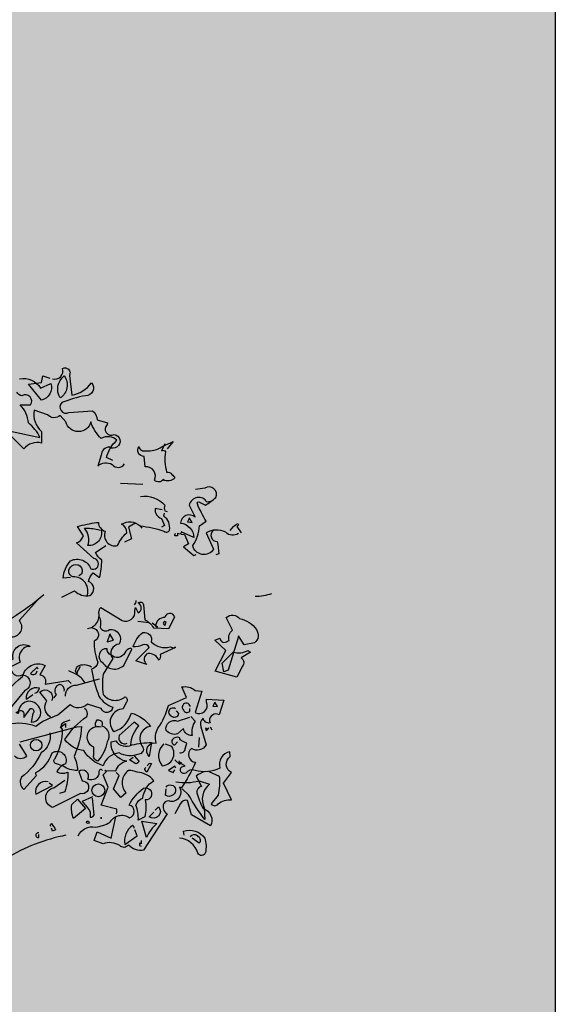
# Model space of a CAD drawing. Extents: x -4.6 to 84.9, y -2.1 to 9.5.
# Drawn here: x 44 to 45.9, y 1.2 to 4.6 of the extents above; entities that cross this region are included whole.
import ezdxf

# ---------------------------------------------------------------- set-up
doc = ezdxf.new("R2010")
doc.units = 0
doc.layers.get('0').update_dxf_attribs({"linetype": 'CONTINUOUS'})
doc.layers.add('HELP-LINE', color=190, linetype='CONTINUOUS', plot=False)
doc.layers.add('SOLID-Ouranos', color=151, linetype='CONTINUOUS')
doc.layers.add('TOPO-PLNT-TREE', color=190, linetype='CONTINUOUS')

# ---------------------------------------------------------------- blocks, each defined once
blk = doc.blocks.new('Tree-e11')
for points in [[(1.4285, 5.2924, 0.600372), (1.4773, 5.3441, -0.753342), (1.5117, 5.3096), (1.5232, 5.2121, 0.194229), (1.6207, 5.2724, -0.678314), (1.592, 5.2092, 0.051498), (1.4744, 5.1748, 0.881622), (1.5088, 5.1261), (1.6265, 5.1347, -0.201935), (1.6494, 5.0888), (1.701, 5.0744), (1.6982, 5.0658, 0.881622), (1.7326, 5.0171, -1.244614), (1.7096, 4.9539, 0.436066), (1.6695, 4.9138), (1.6523, 4.8593, -0.359619), (1.724, 4.8679, 0.522507), (1.7842, 4.8708)], [(1.7269, 4.888), (1.6953, 4.9023, -0.157089), (1.7469, 4.9884, 0.333328), (1.6695, 4.997, -0.128128), (1.6178, 5.0802, -0.797302), (1.4945, 5.0802), (1.4658, 5.1117, -0.408356), (1.4027, 5.1146), (1.3367, 5.1375, 0.259506), (1.374, 5.0314), (1.374, 4.974, 0.302765), (1.2851, 4.9453), (1.2191, 5.0113)], [(1.2048, 5.0371), (1.3654, 5.0027, 0.117401), (1.308, 5.0744, 0.173203), (1.2679, 5.1633), (1.3195, 5.1633, 0.806671), (1.2765, 5.2092, -0.276978), (1.2507, 5.2265)], [(1.265, 5.2924, -0.330963), (1.3683, 5.2465), (1.4199, 5.2695, -0.419418), (1.374, 5.1863), (1.308, 5.2666), (1.374, 5.2752), (1.3798, 5.3068), (1.4142, 5.2953)], [(1.4859, 5.3068, -0.434998), (1.4658, 5.1978, -0.383423), (1.4859, 5.3068)], [(1.985, 4.9712), (1.9678, 4.9367, -0.4142), (1.9879, 4.931, 0.112411), (1.9936, 4.8306, -0.302765), (2.0194, 4.8191, -0.099014), (2.0338, 4.8019, -0.357651), (1.9764, 4.7933, -0.463791), (1.9334, 4.7904, 0.593826), (1.8875, 4.8564), (1.8818, 4.908, -0.62767), (1.8559, 4.9568, 0.457672), (1.8904, 4.9367, 0.184982), (1.9707, 4.9568), (2.0166, 4.9769), (2.0252, 4.9826), (1.9965, 4.9453)], [(2.3493, 4.5265, -0.369919), (2.2862, 4.5323, 0.264481), (2.1887, 4.5294), (2.226, 4.4491, -0.666656), (2.1227, 4.4663, 0.123093), (2.1571, 4.5638), (2.1887, 4.5868, -0.027252), (2.1457, 4.6728, -0.720749), (2.1571, 4.6814), (2.1858, 4.6671, 0.03653), (2.2375, 4.7044, 0.769547), (2.1829, 4.7503), (2.1371, 4.7445)], [(1.8645, 4.7101, -0.247742), (1.985, 4.6671, 0.207977), (1.985, 4.6384), (1.9965, 4.6355)], [(2.2116, 4.6843), (2.1944, 4.6814, 0.686798), (2.1055, 4.6671), (2.1342, 4.6069, 0.648468), (2.0625, 4.5782, -0.37442), (2.1284, 4.5065), (2.0653, 4.5351, -0.236053), (2.0625, 4.5237), (2.0481, 4.5265), (2.0481, 4.5151), (2.0338, 4.5151, -0.4142), (2.0395, 4.5265)], [(1.9707, 4.6441), (1.9363, 4.6499, 0.37204), (1.9678, 4.6011), (1.9822, 4.5667), (1.9678, 4.5581)], [(1.5175, 4.3085), (1.4802, 4.3057, -0.159866), (1.5175, 4.3917, -0.443787), (1.6178, 4.3516, 1.153), (1.6322, 4.4032), (1.5461, 4.4806, 0.251633), (1.5806, 4.5151), (1.5519, 4.561, -0.035156), (1.6465, 4.581), (1.6551, 4.581, 0.326782), (1.6896, 4.538, 0.618027), (1.7498, 4.4663, -0.102722), (1.7957, 4.5294, 0.333328), (1.7699, 4.5724, -0.346832), (1.8617, 4.5638, -0.064789), (1.9793, 4.538, 0.5), (2.008, 4.5437, 0.287735), (1.9793, 4.6126), (1.9822, 4.6269)], [(1.6695, 4.5437, -0.489075), (1.6035, 4.4663, 0.257034), (1.5863, 4.5524, -0.076462), (1.6523, 4.5466), (1.6637, 4.5437)], [(1.8387, 4.5753, 0.092926), (1.8043, 4.5581), (1.8186, 4.5007), (1.7842, 4.4835)], [(2.2231, 4.5409, 0.656815), (2.2432, 4.4864, -0.053406), (2.2518, 4.4261), (2.2375, 4.4204)], [(2.3092, 4.5409, -0.132751), (2.3465, 4.5753, -0.5), (2.3465, 4.5638), (2.3407, 4.561), (2.3637, 4.5294)], [(1.4744, 4.211), (1.5375, 4.2425, 0.25), (1.6121, 4.2196, 0.663467), (1.6064, 4.2884, -0.148178), (1.6293, 4.3315), (1.6609, 4.3085, 0.057068), (1.6724, 4.3946, -0.099014), (1.6408, 4.4319), (1.6924, 4.4663)], [(1.5978, 4.2139, 0.559616), (1.5289, 4.3114, -0.630219), (1.5232, 4.3659, -0.808411), (1.572, 4.3257), (1.5576, 4.3171)], [(1.3855, 4.2225, -0.032425), (1.2277, 4.1077, 0.210526), (1.1015, 4.0188, 0.557053), (1.07, 3.927, -0.431534), (1.113, 3.9557, 0.015289), (0.9638, 3.7721, 0.162277), (0.9868, 3.7549, -0.030579), (1.1159, 3.8926, -0.355026), (1.1302, 3.8725, -0.161758), (1.07, 3.7893), (1.0126, 3.7291, -0.32045), (1.0413, 3.6516, -0.099014), (1.0384, 3.6201, -0.46698), (1.0241, 3.5828), (0.9208, 3.4853)], [(1.3539, 4.1967), (1.2622, 4.0963, -0.63649), (1.2249, 4.0131, 0.04776), (1.1503, 3.8983, 0.639832), (1.2134, 3.8926), (1.2335, 3.9069, -0.689148), (1.3167, 3.9672, 0.369919), (1.265, 3.927, 0.225418), (1.2679, 3.8897), (1.222, 3.8668, 0.638885), (1.2794, 3.8266, -0.813461), (1.2908, 3.7492), (1.07, 3.4824, -0.173706), (1.2794, 3.818, -0.490295), (1.3912, 3.8725), (1.3654, 3.8266, -0.489075), (1.3912, 3.7807), (1.506, 3.7979), (1.5203, 3.7836)], [(2.5128, 4.2282, -0.081085), (2.4325, 4.2139)], [(1.6006, 4.0561, 0.444092), (1.658, 4.1364, -0.197815), (1.6666, 4.1594), (1.7727, 4.0963, 0.607483), (1.8359, 4.145), (1.8387, 4.1594), (1.8531, 4.1335, 0.589737), (1.8531, 4.1823, -0.60791), (1.8789, 4.1737), (1.8846, 4.0991, -0.177399), (1.9276, 4.059), (2.0051, 4.0561), (2.0338, 4.1135, 0.765594), (1.985, 4.1106, 0.420074), (1.9391, 4.0676), (1.9477, 4.0618), (1.9219, 4.0819)], [(1.8416, 4.1938, -0.173203), (1.833, 4.1737)], [(1.658, 4.1163, -0.203796), (1.6637, 4.0618, 0.5), (1.7096, 4.0504, -0.634598), (1.7584, 3.9786, 0.605972), (1.7269, 3.9069), (1.6781, 3.8295, 0.057175), (1.6781, 3.7291, 0.421936), (1.7871, 3.7176, -0.582718), (1.7928, 3.6889), (1.7785, 3.6574, 0.620148), (1.7269, 3.5512), (1.7326, 3.5455, 0.257812), (1.8186, 3.6373, -0.173203), (1.9133, 3.5713, 0.587067), (1.876, 3.468, -0.514618), (1.8559, 3.4336, -0.232178), (1.7584, 3.4394, 0.29216), (1.6781, 3.3763, -0.185837), (1.5834, 3.4508, -0.198715), (1.4888, 3.5053, -0.106171), (1.5978, 3.6201, 0.37854), (1.5863, 3.6602)], [(2.3493, 4.0159), (2.2977, 3.8496), (2.2776, 3.841), (2.269, 3.884), (2.3235, 3.9385, 0.182709), (2.3981, 3.9471, 0.162277), (2.4096, 3.9385), (2.3637, 3.9098, -0.442368), (2.3694, 3.8696), (2.3407, 3.8151), (2.2346, 3.8438), (2.2862, 3.9471), (2.2317, 3.9987), (2.2575, 4.0073, 0.608597), (2.2948, 3.993), (2.3034, 3.9959, -0.302765), (2.3206, 4.0475), (2.2891, 4.1106, -0.435272), (2.3551, 4.1049, -0.199997), (2.4382, 4.0504, -0.39035), (2.4296, 3.9844), (2.378, 3.9758), (2.3493, 4.0188), (2.3493, 4.0159)], [(1.6236, 4.059, -0.781662), (1.6351, 3.993, 0.117264), (1.6523, 3.8897, -0.313339), (1.6207, 3.8553, 0.047501), (1.658, 3.7205, 0.169022), (1.7269, 3.666, -0.818817), (1.6695, 3.6602), (1.6006, 3.6803, -0.366302), (1.5146, 3.6775), (1.4543, 3.6258, 0.087692), (1.3453, 3.5713, 0.152817), (1.2105, 3.5799, -0.122787)], [(1.2622, 3.4824), (1.2994, 3.425, -0.477066), (1.2392, 3.425, -0.0401)], [(1.9908, 4.0876, 1), (1.9793, 4.0762), (1.985, 4.0704), (1.9908, 4.0876)], [(2.0367, 3.9614), (1.9621, 3.927, -0.162277), (1.9563, 3.8983, 0.291199), (1.9018, 3.9327, 0.630219), (1.8961, 3.8782), (1.8416, 3.8955), (1.9076, 3.9614, 0.4142), (1.876, 3.9758, -0.124695), (1.8273, 3.9643, -0.156006), (1.876, 4.036, -0.597885), (1.9162, 3.9901, 0.261948), (2.0108, 3.9643), (2.0309, 3.9586), (2.0338, 3.9643), (2.0367, 3.9614)], [(1.7182, 3.9241, -0.319077), (1.6982, 3.9557, 0.777725), (1.6752, 3.8869, 0.455246), (1.7814, 3.8725), (1.8215, 3.9528), (1.8158, 3.9586, 0.25296), (1.7871, 3.9356, -0.489075), (1.7182, 3.9241)], [(1.3568, 3.8553), (1.3511, 3.8639), (1.3195, 3.8324, 0.630219), (1.3511, 3.8467)], [(1.6207, 3.8639, 0.278625), (1.549, 3.8668, 0.07106), (1.5404, 3.8438), (1.5519, 3.8352), (1.549, 3.8324), (1.5461, 3.8324), (1.5662, 3.8696)], [(1.4916, 3.7205, -0.447098), (1.5461, 3.775), (1.6609, 3.8065)], [(1.5892, 3.7865, 0.159607), (1.5433, 3.8295), (1.5088, 3.8467)], [(1.3396, 3.7348, 0.291199), (1.3625, 3.7606, 0.528915), (1.2966, 3.7061, 0.039932), (1.331, 3.7291)], [(1.4859, 3.7463, 0.45993), (1.4629, 3.7778, 0.578781), (1.4457, 3.7291), (1.4343, 3.7119)], [(1.7441, 3.1382, 0.123093), (1.7469, 3.1611), (1.6695, 3.1812), (1.7039, 3.2701), (1.6781, 3.3304), (1.6953, 3.3476), (1.6867, 3.3533), (1.7412, 3.3504, -0.276978), (1.7957, 3.3992, -0.407166), (1.7182, 3.4939), (1.7412, 3.4996, 0.386765), (1.8215, 3.4795, -0.051407), (1.919, 3.491), (1.9076, 3.4222, -0.775711), (1.942, 3.4881, -0.210693), (1.9506, 3.5627, 0.09433), (2.0022, 3.6746), (2.0912, 3.7147), (2.0682, 3.7664, -0.236053), (2.1342, 3.7492), (2.1686, 3.7463), (2.1342, 3.6402, 0.739182), (2.1916, 3.6918), (2.1916, 3.7061), (2.2776, 3.7004), (2.2547, 3.6287, 0.593628), (2.2059, 3.5971), (2.2088, 3.5885, -0.427887), (2.1743, 3.6115, 0.302765), (2.1629, 3.5684), (2.1887, 3.4795, -0.464859), (2.117, 3.4623, 0.698227), (2.1371, 3.3935, -0.045349), (2.0653, 3.2644), (2.0567, 3.2701, -0.599991), (2.0137, 3.1984, 0.395447), (1.9793, 3.1898, 0.406204), (1.9965, 3.1382), (1.8789, 2.9575, -0.242004), (1.8043, 2.9833, -0.463791), (1.7613, 2.9804, 0.242371), (1.6781, 2.989), (1.6351, 3.0062), (1.6494, 3.0492), (1.7182, 3.0177), (1.7412, 3.1238)], [(1.4171, 3.6172, -0.424515), (1.3998, 3.6975), (1.3654, 3.7406, -0.880783), (1.4228, 3.6975)], [(1.2622, 3.6488, -0.632065), (1.2851, 3.6258), (1.2851, 3.6143), (1.3195, 3.6602, -0.680847), (1.331, 3.6344), (1.3224, 3.5914, 0.580322), (1.3625, 3.6631, 0.820084), (1.2593, 3.6402), (1.2564, 3.6344), (1.2478, 3.6402), (1.2622, 3.6488)], [(2.0367, 3.6574, 1.182175), (2.0166, 3.6229, 0.588394), (2.0539, 3.6344), (2.0424, 3.6488)], [(2.1112, 3.6688, 1.387421), (2.0768, 3.6516, 0.544022), (2.1084, 3.6459), (2.1084, 3.6602)], [(2.1141, 3.6201), (2.1342, 3.5971, 0.185669), (2.1198, 3.5254, -0.373596), (2.0768, 3.5598), (2.0481, 3.534, -0.302765), (1.9908, 3.5512, -0.609818), (2.0481, 3.5971), (2.1084, 3.6172)], [(1.2679, 3.4939), (1.549, 3.5684), (1.572, 3.5713, -0.09053), (1.5347, 3.4222, -0.098373), (1.5519, 3.3533, -0.158417), (1.4802, 3.3734), (1.4429, 3.3877, -0.618027), (1.44, 3.4107, 0.124496), (1.4773, 3.557), (1.4716, 3.5598), (1.4744, 3.557, -0.4142), (1.4859, 3.5943), (1.4974, 3.5971), (1.5146, 3.6029)], [(1.6437, 3.5684, -0.32518), (1.6494, 3.6029, -0.660995), (1.6724, 3.5742, -0.484589), (1.6982, 3.4939, -0.136536), (1.6523, 3.3992, -0.447098), (1.6322, 3.4308), (1.6322, 3.468, -0.949951), (1.6695, 3.5684)], [(1.8158, 3.4795, -0.165222), (1.8559, 3.5742), (1.833, 3.5914), (1.7584, 3.5254, 0.703232), (1.7986, 3.4881)], [(1.4142, 3.5398, -0.310577), (1.3712, 3.4394, -0.122925), (1.2736, 3.3189, 0.363174), (1.2851, 3.2586), (1.3482, 3.3275, -0.236053), (1.3453, 3.3418, 0.191803), (1.4257, 3.4394, -0.770874), (1.4916, 3.3849, 0.162277), (1.4543, 3.3562), (1.4486, 3.3476, 0.265564), (1.5031, 3.3447, -0.095016), (1.4888, 3.2472), (1.4629, 3.2386)], [(2.0567, 3.4422, 0.535172), (2.0854, 3.4594), (2.094, 3.4881, -0.069427), (2.0596, 3.5053), (2.0596, 3.5139, 0.38205), (2.0223, 3.5053, 0.608597), (2.0338, 3.4795), (2.0481, 3.4939)], [(1.9793, 3.4853, 0.392609), (1.9707, 3.3763, 0.592926), (2.0194, 3.4709), (1.9879, 3.4824)], [(1.833, 3.425), (1.8559, 3.3992, -0.199997), (1.8416, 3.3849), (1.81, 3.4049), (1.8273, 3.4193)], [(2.203, 3.3476), (2.2547, 3.3246, -0.062256), (2.2489, 3.23), (2.2145, 3.1869, 0.511307), (2.2489, 3.1869, -0.211151), (2.3149, 3.207), (2.2747, 3.2902), (2.3149, 3.3418, -0.569229), (2.3092, 3.4222), (2.3063, 3.4451, 0.435181), (2.2575, 3.3648, -0.191376), (2.1342, 3.3533, 0.32045), (2.0883, 3.339, -0.867294), (2.0682, 3.3705), (2.0854, 3.3763), (2.0567, 3.3906), (2.0539, 3.3935), (2.0567, 3.3906), (2.0653, 3.3935), (2.0596, 3.382), (2.0338, 3.4049)], [(1.899, 3.3763, -0.5), (1.919, 3.3877), (1.8961, 3.3447, -0.236053), (1.8846, 3.3619), (1.8904, 3.3676)], [(1.6752, 3.3533, 0.80217), (1.658, 3.3447, -0.574356), (1.6035, 3.3103, 0.795502), (1.5576, 3.3476), (1.5748, 3.3017, -1.140289), (1.5662, 3.2386), (1.4285, 3.1697, -0.765594), (1.4343, 3.2673), (1.4888, 3.3045)], [(1.5547, 3.0292, -0.347153), (1.6408, 3.0722, 0.084183), (1.7125, 3.0951, -0.45993), (1.81, 3.1181, 0.771713), (1.8072, 3.1812, -0.110504), (1.8789, 3.2644, -1.251892), (1.8875, 3.207, -0.104599), (1.8846, 3.1238), (1.8531, 3.1066, 0.100174), (1.8416, 3.1812, -0.251633), (1.876, 3.2156, -0.246048), (1.9305, 3.3017, 0.20723), (1.8473, 3.3447, 0.077118), (1.8043, 3.3533, 0.459503), (1.7928, 3.2414), (1.767, 3.2185), (1.7297, 3.2615), (1.7584, 3.3275), (1.7441, 3.3418)], [(2.1858, 3.3476, 0.100235), (2.1399, 3.3246), (2.1657, 3.273, 0.4142), (2.1428, 3.2414, 0.044708), (2.1743, 3.164, -0.471497), (2.2116, 3.0779), (2.117, 3.1324), (2.0969, 3.2041, 0.343094), (2.0625, 3.1898), (2.0338, 3.1382)], [(1.4056, 3.2959, 0.572403), (1.3453, 3.2357), (1.4285, 3.2787), (1.4113, 3.2902)], [(1.9908, 3.2701, -1.247314), (2.0252, 3.2328, -0.380188), (1.9879, 3.23), (1.9908, 3.2615)], [(2.0395, 3.2959, 0.105667), (2.1543, 3.3017), (2.2059, 3.2845, 0.355026), (2.1801, 3.1669), (2.1829, 3.1095, -0.043289), (2.1026, 3.2328), (2.0711, 3.2615)], [(1.6265, 3.2214), (1.5748, 3.1984, -0.069427), (1.615, 3.1468), (1.615, 3.121, 0.276978), (1.6351, 3.1324), (1.6265, 3.2156)], [(1.5318, 3.1152, -0.133911), (1.5232, 3.1841), (1.5519, 3.2099), (1.592, 3.164), (1.5318, 3.1152)], [(1.9363, 3.1554), (1.9535, 3.1726, -0.939438), (1.9076, 3.1238), (1.9305, 3.1468)], [(1.4199, 3.0751, -0.580322), (1.4228, 3.0894, -0.062256), (1.4429, 3.0578), (1.4285, 3.0521), (1.4228, 3.0665)], [(1.6092, 3.0923, -1), (1.5978, 3.1009), (1.6064, 3.1009), (1.6092, 3.0923)], [(1.833, 3.0665, 0.236053), (1.8244, 3.0808, 0.300995), (1.7871, 2.9861), (1.8473, 3.0292), (1.8359, 3.0578)], [(1.8932, 3.0206), (1.8703, 3.1009), (1.9449, 3.0894, 0.107346), (1.8932, 3.0206)], [(1.4945, 3.032, 0.087677), (1.199, 2.9173, 0.246613), (1.1331, 2.8943, -0.059418), (0.9839, 2.7767, 0.132263), (0.8175, 2.5473, 0.073013), (0.6483, 2.2231, 0.098373), (0.6311, 2.1543, -0.036575), (0.4848, 1.7584, 0.099014), (0.4704, 1.6523, -0.049866), (0.4618, 1.4802, 0.029373), (0.3786, 1.2535, 0.029037), (0.393, 0.7544), (0.4045, 0.4245, 0.03653), (0.5794, 0.0402)], [(1.3597, 3.0435, 1.25), (1.3597, 3.0206), (1.3597, 3.0349)], [(2.0797, 3.032), (2.0768, 3.0521, -0.333328), (2.1829, 3.0177, -0.121552), (2.1858, 2.946, -0.690201), (2.1485, 2.9431, 0.310577), (2.0567, 3.0177)], [(2.1112, 3.0234, -0.568253), (2.1485, 3.0263, -0.489075), (2.1543, 2.9919), (2.1198, 3.0177)], [(1.8674, 3.0062), (1.8674, 2.989), (1.8617, 2.9947, 0.236053), (1.8588, 2.9804), (1.8674, 2.9775)]]:
    blk.add_lwpolyline(points, format="xyb")
for points in [[(1.7641, 4.7761), (1.876, 4.7704)], [(2.1055, 4.6011), (2.0969, 4.5839), (2.1198, 4.581), (2.1055, 4.604), (2.1055, 4.6011)], [(1.8617, 4.5638), (1.8703, 4.5524)], [(2.0653, 4.5237), (2.0825, 4.5208), (2.1026, 4.4749), (2.0768, 4.4606), (2.1284, 4.4175), (2.1399, 4.4233)], [(1.9076, 4.0848), (1.8502, 4.0905)], [(1.7125, 4.0274), (1.6982, 3.9901), (1.7297, 3.9987), (1.7125, 4.0303), (1.7125, 4.0274)], [(2.2317, 3.6889), (2.2231, 3.6717), (2.2461, 3.6688), (2.2317, 3.6918), (2.2317, 3.6889)], [(1.4658, 3.5656), (1.4916, 3.5857), (1.4916, 3.5656)], [(2.1944, 3.5541), (2.203, 3.5627), (2.1944, 3.557), (2.1858, 3.5627), (2.1887, 3.5512), (2.1944, 3.5541)], [(2.2088, 3.5684), (2.2174, 3.5541)], [(2.1543, 3.5168), (2.1514, 3.468)], [(2.0395, 3.3648), (2.0338, 3.3734), (2.0022, 3.3533), (2.0252, 3.3418), (2.0338, 3.3562)], [(2.0539, 3.3963), (2.0567, 3.3992), (2.0539, 3.3963)], [(1.6695, 3.1124), (1.6695, 3.121), (1.6695, 3.1124)]]:
    blk.add_lwpolyline(points)
for centre, radius in [((1.3468, 3.4781), 0.0287), ((1.6551, 3.2543), 0.0316)]:
    blk.add_circle(centre, radius)

msp = doc.modelspace()

# ---------------------------------------------------------------- hatches: boundary and pattern name
at = {"layer": 'SOLID-Ouranos', "ltscale": 0.02}
h = msp.add_hatch(color=256, dxfattribs=at)
h.dxf.hatch_style = 1
h.paths.add_polyline_path([(45.895, 9.475), (39.9421, 9.475), (39.9421, 3.8599), (41.7962, 3.4067), (41.7678, 3.2901), (41.6962, 3.3076), (41.6962, 3.16), (41.0962, 3.16), (41.0962, 0), (42.0962, 0), (42.0962, -0.2), (45.895, -0.2)])
h.paths.add_polyline_path([(39.9421, 9.475), (33.3829, 9.475), (33.3829, 4.48), (37.405, 4.48), (39.9421, 3.8599)])
h.paths.add_polyline_path([(33.3829, 9.475), (29.2042, 9.475), (29.2042, 4.2348), (30.2062, 4.4797), (30.2062, 4.48), (33.3829, 4.48)])
h.paths.add_polyline_path([(29.2042, 9.475), (22.8016, 9.475), (22.8016, -0.2), (25.3662, -0.2), (25.3662, 0.8), (25.5162, 0.8), (25.5162, 0), (26.5162, 0), (26.5162, 3.16), (25.9162, 3.16), (25.9162, 3.3076), (25.8447, 3.2901), (25.8162, 3.4067), (29.2042, 4.2348)])

# ---------------------------------------------------------------- linework, layer by layer
at = {"layer": 'HELP-LINE', "ltscale": 0.02}
msp.add_lwpolyline([(45.895, -0.2), (22.8016, -0.2), (22.8016, 9.475), (45.895, 9.475)], close=True, dxfattribs=at)

# ---------------------------------------------------------------- block references
at = {"layer": 'TOPO-PLNT-TREE', "ltscale": 0.02, "xscale": 0.7000000000000028, "yscale": 0.7, "zscale": 0.7}
msp.add_blockref('Tree-e11', (43.1509, -0.354), dxfattribs=at)

doc.saveas('drawing.dxf')
